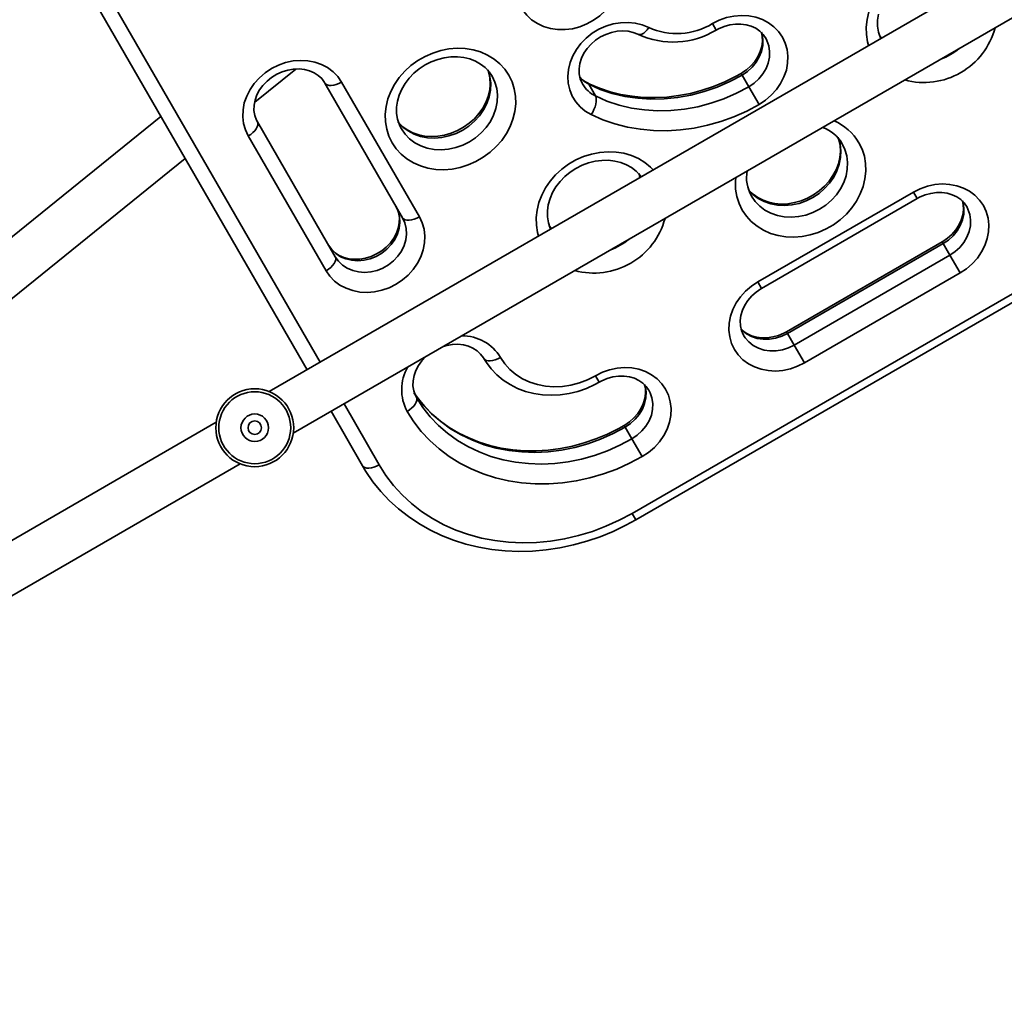
# Model space of a CAD drawing. Units: millimetres. Extents: x -6270 to 8149, y -3372 to 12440.
# Drawn here: x -2155 to -1826, y 1471 to 1798 of the extents above; entities that cross this region are included whole.
import ezdxf

# ---------------------------------------------------------------- set-up
doc = ezdxf.new("R2010")
doc.units = ezdxf.units.MM
doc.layers.add('Toestel 2D', color=7, linetype='Continuous', lineweight=20)

# ---------------------------------------------------------------- blocks, each defined once
blk = doc.blocks.new('SPK-16622')
at = {"layer": 'Toestel 2D', "linetype": 'Continuous', "lineweight": 35}
for p, q in [((-1672.54, 1904.47), (-2071.4, 1674.18)), ((-2063.4, 1660.33), (-1664.54, 1890.61)), ((-2058.79, 1681.47), (-2131.23, 1806.94)), ((-2125.65, 1807.28), (-2054.46, 1683.97)), ((-1923.43, 1797.03), (-1922.18, 1794.86)), ((-1905.63, 1792.19), (-1905.73, 1792.37)), ((-2076.29, 1770.77), (-2062.55, 1781.87)), ((-1913.85, 1780.42), (-1913.51, 1779.84)), ((-1913.51, 1779.84), (-1911.26, 1775.94)), ((-2026.88, 1732.19), (-2052.86, 1777.19)), ((-2047.28, 1777.53), (-2021.3, 1732.53)), ((-1964.74, 1776.77), (-1962.49, 1772.87)), ((-1907.85, 1770.03), (-1911.26, 1775.94)), ((-2107.61, 1766.03), (-2414.18, 1518.23)), ((-2075.37, 1764.19), (-2049.39, 1719.19)), ((-2052.47, 1714.53), (-2078.45, 1759.53)), ((-2404.13, 1505.78), (-2099.51, 1752)), ((-1908.28, 1710.78), (-1856.32, 1740.78)), ((-1855.07, 1738.61), (-1856.32, 1740.78)), ((-1950.28, 1633.53), (-1768.42, 1738.53)), ((-1949.03, 1631.36), (-1767.17, 1736.36)), ((-1907.03, 1708.61), (-1855.07, 1738.61)), ((-1838.51, 1735.94), (-1838.62, 1736.12)), ((-1846.73, 1724.17), (-1898.69, 1694.17)), ((-1846.39, 1723.59), (-1898.36, 1693.59)), ((-1846.39, 1723.59), (-1846.73, 1724.17)), ((-1846.39, 1723.59), (-1844.14, 1719.69)), ((-1896.11, 1689.69), (-1844.14, 1719.69)), ((-1844.14, 1719.69), (-1840.73, 1713.78)), ((-1840.73, 1713.78), (-1892.69, 1683.78)), ((-1908.28, 1710.78), (-1907.03, 1708.61)), ((-1898.36, 1693.59), (-1898.69, 1694.17)), ((-1898.36, 1693.59), (-1896.11, 1689.69)), ((-1912.99, 1692.94), (-1912.89, 1692.77)), ((-1892.69, 1683.78), (-1896.11, 1689.69)), ((-1962.47, 1679.49), (-1961.22, 1677.33)), ((-1944.67, 1674.66), (-1944.77, 1674.83)), ((-2040.3, 1649.44), (-2050.79, 1667.61)), ((-2046.46, 1670.11), (-2034.72, 1649.78)), ((-2089.15, 1663.94), (-2399.89, 1484.53)), ((-1952.88, 1662.88), (-1952.55, 1662.3)), ((-1952.55, 1662.3), (-1950.3, 1658.41)), ((-1946.88, 1652.49), (-1950.3, 1658.41)), ((-2391.89, 1470.67), (-2081.15, 1650.08)), ((-1949.03, 1631.36), (-1950.28, 1633.53))]:
    blk.add_line(p, q, dxfattribs=at)
at = {"layer": 'Toestel 2D', "linetype": 'Continuous', "lineweight": 35, "flags": 128}
for points in [[(-1871.26, 1789.74), (-1871.59, 1790.92), (-1871.99, 1793.37), (-1872.06, 1795.89), (-1871.78, 1798.44), (-1871.16, 1800.97), (-1870.22, 1803.45), (-1868.96, 1805.84), (-1867.4, 1808.1), (-1865.58, 1810.19), (-1863.51, 1812.09), (-1861.24, 1813.75), (-1858.79, 1815.17), (-1856.21, 1816.3), (-1853.53, 1817.14), (-1850.81, 1817.68), (-1848.08, 1817.89), (-1845.38, 1817.79), (-1842.76, 1817.37), (-1840.25, 1816.64), (-1837.91, 1815.61), (-1835.76, 1814.29), (-1833.84, 1812.71), (-1832.98, 1811.84)], [(-1867.21, 1792.07), (-1867.34, 1792.33), (-1867.96, 1794.19), (-1868.28, 1796.15), (-1868.3, 1798.17), (-1868.01, 1800.22)], [(-1954.22, 1812.25), (-1954.55, 1809.94), (-1955.22, 1807.65), (-1956.23, 1805.43), (-1957.55, 1803.33), (-1959.16, 1801.39), (-1961.02, 1799.65), (-1963.09, 1798.15), (-1965.34, 1796.91), (-1967.72, 1795.97), (-1970.18, 1795.33), (-1972.66, 1795.02), (-1975.13, 1795.03), (-1977.52, 1795.38), (-1979.8, 1796.05), (-1981.9, 1797.02), (-1983.8, 1798.29), (-1985.45, 1799.81), (-1986.82, 1801.58), (-1987.88, 1803.53), (-1988.61, 1805.64), (-1988.99, 1807.87), (-1989.02, 1810.16)], [(-1923.43, 1797.03), (-1921.14, 1798.17), (-1918.73, 1799.02), (-1916.25, 1799.55), (-1913.77, 1799.75), (-1911.32, 1799.62), (-1908.96, 1799.17), (-1906.74, 1798.4), (-1904.7, 1797.32), (-1902.88, 1795.97), (-1901.32, 1794.36), (-1900.05, 1792.53), (-1899.1, 1790.51), (-1898.49, 1788.36), (-1898.22, 1786.11), (-1898.31, 1783.8), (-1898.75, 1781.49), (-1899.54, 1779.22), (-1900.66, 1777.04), (-1902.07, 1774.99), (-1903.77, 1773.11), (-1905.71, 1771.45), (-1907.85, 1770.03)], [(-1963.9, 1766.66), (-1965.88, 1767.83), (-1967.61, 1769.28), (-1969.08, 1770.96), (-1970.24, 1772.86), (-1971.08, 1774.92), (-1971.58, 1777.12), (-1971.73, 1779.39), (-1971.52, 1781.71), (-1970.96, 1784.01), (-1970.06, 1786.26), (-1968.84, 1788.4), (-1967.33, 1790.4), (-1965.55, 1792.2), (-1963.54, 1793.79), (-1961.34, 1795.12), (-1959, 1796.17), (-1956.57, 1796.91), (-1954.08, 1797.33), (-1951.61, 1797.42), (-1949.18, 1797.19), (-1946.86, 1796.63), (-1944.7, 1795.75)], [(-1948.16, 1793.43), (-1947.93, 1793.36), (-1947.47, 1793.35), (-1946.95, 1793.53), (-1946.39, 1793.87), (-1945.81, 1794.37), (-1945.24, 1795), (-1944.7, 1795.75)], [(-1922.18, 1794.86), (-1921.35, 1795.31), (-1919.52, 1796.08), (-1917.64, 1796.61), (-1915.75, 1796.88), (-1913.89, 1796.89), (-1912.12, 1796.65), (-1910.46, 1796.17), (-1908.95, 1795.46), (-1907.62, 1794.54), (-1906.49, 1793.41), (-1905.74, 1792.33)], [(-1966.79, 1776.88), (-1966.93, 1777.1), (-1967.57, 1778.61), (-1967.92, 1780.26), (-1967.96, 1781.98), (-1967.7, 1783.72), (-1967.16, 1785.45), (-1966.35, 1787.12), (-1965.28, 1788.71), (-1963.98, 1790.16), (-1962.48, 1791.46), (-1960.82, 1792.56), (-1959.03, 1793.44), (-1957.17, 1794.08), (-1955.28, 1794.47), (-1953.4, 1794.6), (-1951.58, 1794.47), (-1949.87, 1794.1), (-1948.34, 1793.52), (-1948.16, 1793.43)], [(-1907.05, 1793.97), (-1906.79, 1792.85), (-1906.72, 1791.13), (-1906.95, 1789.39), (-1907.47, 1787.66), (-1908.26, 1785.98), (-1909.31, 1784.39), (-1910.59, 1782.92), (-1912.08, 1781.61), (-1913.63, 1780.54), (-1913.85, 1780.42)], [(-1907.03, 1794.15), (-1906.84, 1793.5), (-1906.57, 1791.63), (-1906.64, 1789.7), (-1907.04, 1787.77), (-1907.78, 1785.89), (-1908.83, 1784.11), (-1910.16, 1782.48), (-1911.73, 1781.04), (-1913.51, 1779.84)], [(-1911.26, 1775.94), (-1909.48, 1777.15), (-1907.91, 1778.58), (-1906.58, 1780.21), (-1905.53, 1781.99), (-1904.79, 1783.87), (-1904.39, 1785.8), (-1904.32, 1787.73), (-1904.59, 1789.6), (-1905.21, 1791.37), (-1905.63, 1792.19)], [(-1866.9, 1792.25), (-1867.71, 1793.15), (-1867.82, 1793.28)], [(-1866.83, 1792.29), (-1867.55, 1792.99), (-1867.57, 1793.02)], [(-1991.42, 1779.78), (-1990.35, 1777.57), (-1989.61, 1775.23), (-1989.2, 1772.78), (-1989.13, 1770.26), (-1989.41, 1767.71), (-1990.03, 1765.18), (-1990.98, 1762.7), (-1992.24, 1760.31), (-1993.79, 1758.05), (-1995.62, 1755.96), (-1997.68, 1754.06), (-1999.96, 1752.39), (-2002.4, 1750.98), (-2004.98, 1749.84), (-2007.66, 1749), (-2010.38, 1748.47), (-2013.12, 1748.25), (-2015.82, 1748.35), (-2018.44, 1748.78), (-2020.94, 1749.51), (-2023.28, 1750.54), (-2025.43, 1751.86), (-2027.35, 1753.43), (-2029.01, 1755.25), (-2030.39, 1757.28), (-2031.46, 1759.48), (-2032.2, 1761.83), (-2032.61, 1764.28), (-2032.67, 1766.8), (-2032.39, 1769.35), (-2031.78, 1771.88), (-2030.83, 1774.36), (-2029.57, 1776.75), (-2028.01, 1779.01), (-2026.19, 1781.1), (-2024.12, 1783), (-2021.85, 1784.66), (-2019.4, 1786.08), (-2016.82, 1787.21), (-2014.15, 1788.05), (-2011.42, 1788.59), (-2008.69, 1788.8), (-2005.99, 1788.7), (-2003.37, 1788.28), (-2000.87, 1787.55), (-1998.52, 1786.52), (-1996.37, 1785.2), (-1994.45, 1783.62), (-1992.79, 1781.8), (-1991.42, 1779.78)], [(-2027.32, 1762.03), (-2027.95, 1763.24), (-2028.57, 1765.1), (-2028.89, 1767.06), (-2028.91, 1769.08), (-2028.63, 1771.13), (-2028.05, 1773.16), (-2027.19, 1775.15), (-2026.07, 1777.06), (-2024.71, 1778.85), (-2023.12, 1780.5), (-2021.34, 1781.97), (-2019.39, 1783.24), (-2017.32, 1784.29), (-2015.17, 1785.09), (-2012.96, 1785.64), (-2010.74, 1785.93), (-2008.56, 1785.95), (-2006.45, 1785.71), (-2004.44, 1785.22), (-2002.56, 1784.49), (-2000.85, 1783.52), (-1999.33, 1782.33), (-1998.02, 1780.94), (-1997, 1779.44)], [(-2078.45, 1759.53), (-2079.4, 1761.54), (-2080.02, 1763.7), (-2080.28, 1765.95), (-2080.19, 1768.26), (-2079.75, 1770.57), (-2078.96, 1772.84), (-2077.85, 1775.02), (-2076.43, 1777.07), (-2074.73, 1778.95), (-2072.8, 1780.61), (-2070.66, 1782.03), (-2068.36, 1783.17), (-2065.95, 1784.02), (-2063.48, 1784.55), (-2060.99, 1784.75), (-2058.55, 1784.62), (-2056.19, 1784.17), (-2053.96, 1783.4), (-2051.92, 1782.32), (-2050.1, 1780.97), (-2048.54, 1779.36), (-2047.28, 1777.53)], [(-2075.37, 1764.19), (-2075.69, 1764.8), (-2076.25, 1766.35), (-2076.52, 1768.02), (-2076.49, 1769.75), (-2076.15, 1771.5), (-2075.54, 1773.21), (-2074.65, 1774.87), (-2073.52, 1776.42), (-2072.17, 1777.84), (-2070.62, 1779.09), (-2068.92, 1780.13), (-2067.11, 1780.95), (-2065.24, 1781.53), (-2063.35, 1781.85), (-2061.48, 1781.91), (-2059.69, 1781.72), (-2058, 1781.28), (-2056.46, 1780.62), (-2055.09, 1779.74), (-2053.92, 1778.65), (-2052.99, 1777.41), (-2052.86, 1777.19)], [(-1998.4, 1781.58), (-1998.32, 1781.38), (-1997.73, 1779.29), (-1997.47, 1777.1), (-1997.56, 1774.85), (-1997.99, 1772.61), (-1998.75, 1770.4), (-1999.83, 1768.28), (-2001.21, 1766.29), (-2002.86, 1764.46), (-2004.75, 1762.84), (-2006.82, 1761.46), (-2009.06, 1760.35), (-2011.4, 1759.53), (-2013.81, 1759.02), (-2016.22, 1758.82), (-2018.6, 1758.94), (-2020.89, 1759.38), (-2023.06, 1760.13), (-2025.04, 1761.18), (-2026.81, 1762.5), (-2028.33, 1764.06), (-2028.43, 1764.19)], [(-1998.34, 1781.28), (-1998.14, 1780.77), (-1997.73, 1778.84), (-1997.62, 1776.83), (-1997.81, 1774.78), (-1998.3, 1772.74), (-1999.07, 1770.74), (-2000.11, 1768.8), (-2001.4, 1766.97), (-2002.92, 1765.28), (-2004.65, 1763.75), (-2006.55, 1762.41), (-2008.58, 1761.29), (-2010.72, 1760.41), (-2012.92, 1759.78), (-2015.13, 1759.41), (-2017.33, 1759.31), (-2019.47, 1759.47), (-2021.52, 1759.88), (-2023.43, 1760.54), (-2025.2, 1761.44), (-2026.78, 1762.56), (-2028.16, 1763.9), (-2028.18, 1763.93)], [(-2027.35, 1762.02), (-2027.31, 1761.94), (-2026.08, 1760.16), (-2024.56, 1758.6), (-2022.79, 1757.28), (-2020.81, 1756.24), (-2018.64, 1755.48), (-2016.35, 1755.04), (-2013.97, 1754.92), (-2011.56, 1755.12), (-2009.15, 1755.63), (-2006.81, 1756.46), (-2004.57, 1757.57), (-2002.5, 1758.95), (-2000.61, 1760.56), (-1998.96, 1762.39), (-1997.58, 1764.38), (-1996.5, 1766.5), (-1995.74, 1768.71), (-1995.31, 1770.96), (-1995.22, 1773.2), (-1995.48, 1775.39), (-1996.07, 1777.49), (-1997, 1779.44), (-1997, 1779.44)], [(-1964.74, 1776.77), (-1966.37, 1777.76), (-1967.65, 1778.89)], [(-1913.85, 1780.42), (-1915.67, 1779.41), (-1919.32, 1777.61), (-1923.07, 1776.06), (-1926.91, 1774.77), (-1930.79, 1773.75), (-1934.71, 1773), (-1938.64, 1772.52), (-1942.56, 1772.32), (-1946.43, 1772.39), (-1950.25, 1772.75), (-1953.98, 1773.38), (-1957.61, 1774.28), (-1961.12, 1775.44), (-1964.32, 1776.79), (-1965.19, 1777.21)], [(-1913.51, 1779.84), (-1917.6, 1777.68), (-1921.83, 1775.84), (-1926.17, 1774.34), (-1930.59, 1773.17), (-1935.06, 1772.36), (-1939.54, 1771.92), (-1943.99, 1771.83), (-1948.38, 1772.11), (-1952.69, 1772.74), (-1956.87, 1773.74), (-1960.9, 1775.08), (-1964.74, 1776.77)], [(-2047.28, 1777.53), (-2048.14, 1777.08), (-2049.03, 1776.74), (-2049.89, 1776.5), (-2050.7, 1776.39), (-2051.43, 1776.41), (-2052.05, 1776.55), (-2052.53, 1776.82), (-2052.86, 1777.19)], [(-1965.18, 1777.2), (-1965.03, 1777.11), (-1964.74, 1776.77)], [(-1962.49, 1772.87), (-1958.65, 1771.19), (-1954.62, 1769.84), (-1950.44, 1768.85), (-1946.13, 1768.21), (-1941.74, 1767.93), (-1937.29, 1768.02), (-1932.81, 1768.47), (-1928.34, 1769.28), (-1923.92, 1770.44), (-1919.58, 1771.95), (-1915.35, 1773.78), (-1911.26, 1775.94)], [(-1962.49, 1772.87), (-1962.29, 1772.37), (-1962.21, 1771.73), (-1962.24, 1770.98), (-1962.38, 1770.15), (-1962.63, 1769.27), (-1962.98, 1768.37), (-1963.41, 1767.49), (-1963.9, 1766.66)], [(-1907.85, 1770.03), (-1911.97, 1767.84), (-1916.23, 1765.94), (-1920.6, 1764.35), (-1925.04, 1763.08), (-1929.54, 1762.14), (-1934.07, 1761.53), (-1938.58, 1761.26), (-1943.06, 1761.33), (-1947.47, 1761.74), (-1951.79, 1762.48), (-1955.98, 1763.55), (-1960.03, 1764.95), (-1963.9, 1766.66)], [(-2078.45, 1759.53), (-2077.63, 1760.06), (-2076.89, 1760.65), (-2076.26, 1761.28), (-2075.76, 1761.93), (-2075.41, 1762.57), (-2075.22, 1763.17), (-2075.21, 1763.72), (-2075.37, 1764.19)], [(-1874.5, 1757.28), (-1873.44, 1755.07), (-1872.69, 1752.73), (-1872.29, 1750.28), (-1872.22, 1747.76), (-1872.5, 1745.21), (-1873.12, 1742.68), (-1874.06, 1740.2), (-1875.32, 1737.81), (-1876.88, 1735.55), (-1878.7, 1733.46), (-1880.77, 1731.56), (-1883.04, 1729.89), (-1885.49, 1728.48), (-1888.07, 1727.34), (-1890.74, 1726.5), (-1893.47, 1725.97), (-1896.2, 1725.75), (-1898.9, 1725.85), (-1901.52, 1726.28), (-1904.03, 1727.01), (-1906.37, 1728.04), (-1908.52, 1729.36), (-1910.44, 1730.93), (-1912.1, 1732.75), (-1913.47, 1734.78), (-1914.54, 1736.98), (-1915.29, 1739.33), (-1915.69, 1741.78), (-1915.76, 1744.3), (-1915.66, 1745.63)], [(-1881.48, 1759.08), (-1881.41, 1758.88), (-1880.81, 1756.79), (-1880.56, 1754.6), (-1880.64, 1752.35), (-1881.07, 1750.11), (-1881.84, 1747.9), (-1882.92, 1745.78), (-1884.3, 1743.79), (-1885.95, 1741.96), (-1887.83, 1740.34), (-1889.91, 1738.96), (-1892.15, 1737.85), (-1894.49, 1737.03), (-1896.89, 1736.52), (-1899.31, 1736.32), (-1901.69, 1736.44), (-1903.98, 1736.88), (-1906.14, 1737.63), (-1908.13, 1738.68), (-1909.9, 1740), (-1911.41, 1741.56), (-1911.52, 1741.69)], [(-1881.43, 1758.78), (-1881.23, 1758.27), (-1880.82, 1756.34), (-1880.71, 1754.33), (-1880.9, 1752.28), (-1881.38, 1750.24), (-1882.16, 1748.24), (-1883.2, 1746.3), (-1884.49, 1744.47), (-1886.01, 1742.78), (-1887.74, 1741.25), (-1889.63, 1739.91), (-1891.67, 1738.79), (-1893.81, 1737.91), (-1896, 1737.28), (-1898.22, 1736.91), (-1900.42, 1736.81), (-1902.56, 1736.97), (-1904.6, 1737.38), (-1906.52, 1738.04), (-1908.28, 1738.94), (-1909.87, 1740.06), (-1911.24, 1741.4), (-1911.27, 1741.43)], [(-1910.44, 1739.52), (-1910.39, 1739.44), (-1909.16, 1737.66), (-1907.65, 1736.1), (-1905.88, 1734.78), (-1903.89, 1733.74), (-1901.73, 1732.98), (-1899.44, 1732.54), (-1897.06, 1732.42), (-1894.64, 1732.62), (-1892.24, 1733.13), (-1889.9, 1733.96), (-1887.66, 1735.07), (-1885.58, 1736.45), (-1883.7, 1738.06), (-1882.05, 1739.89), (-1880.67, 1741.88), (-1879.59, 1744), (-1878.82, 1746.21), (-1878.39, 1748.46), (-1878.31, 1750.7), (-1878.56, 1752.89), (-1879.16, 1754.99), (-1880.08, 1756.94), (-1880.08, 1756.94)], [(-1981.49, 1726.1), (-1981.81, 1727.28), (-1982.22, 1729.73), (-1982.29, 1732.25), (-1982.01, 1734.8), (-1981.39, 1737.33), (-1980.44, 1739.81), (-1979.18, 1742.2), (-1977.63, 1744.46), (-1975.8, 1746.55), (-1973.74, 1748.45), (-1971.46, 1750.11), (-1969.02, 1751.53), (-1966.44, 1752.66), (-1963.76, 1753.5), (-1961.04, 1754.04), (-1958.3, 1754.25), (-1955.6, 1754.15), (-1952.98, 1753.73), (-1950.48, 1753), (-1948.14, 1751.97), (-1945.99, 1750.65), (-1944.07, 1749.07), (-1943.21, 1748.2)], [(-1977.44, 1728.43), (-1977.57, 1728.69), (-1978.19, 1730.55), (-1978.51, 1732.51), (-1978.52, 1734.53), (-1978.24, 1736.58), (-1977.66, 1738.61), (-1976.81, 1740.6), (-1975.69, 1742.51), (-1974.32, 1744.3), (-1972.74, 1745.95), (-1970.95, 1747.42), (-1969.01, 1748.69), (-1966.94, 1749.74), (-1964.78, 1750.54), (-1962.57, 1751.09), (-1960.36, 1751.38), (-1958.17, 1751.4), (-1956.06, 1751.16), (-1954.05, 1750.67), (-1952.18, 1749.94), (-1950.47, 1748.97), (-1948.94, 1747.78), (-1947.63, 1746.39), (-1947.27, 1745.85)], [(-1948.01, 1747.03), (-1947.94, 1746.83), (-1947.56, 1745.68)], [(-1947.95, 1746.73), (-1947.76, 1746.22), (-1947.63, 1745.64)], [(-1856.32, 1740.78), (-1854.02, 1741.92), (-1851.61, 1742.77), (-1849.14, 1743.3), (-1846.65, 1743.5), (-1844.21, 1743.37), (-1841.85, 1742.92), (-1839.62, 1742.15), (-1837.58, 1741.07), (-1835.76, 1739.72), (-1834.2, 1738.11), (-1832.93, 1736.28), (-1831.98, 1734.26), (-1831.37, 1732.11), (-1831.11, 1729.86), (-1831.2, 1727.55), (-1831.64, 1725.24), (-1832.42, 1722.97), (-1833.54, 1720.79), (-1834.96, 1718.74), (-1836.65, 1716.86), (-1838.59, 1715.2), (-1840.73, 1713.78)], [(-1855.07, 1738.61), (-1854.23, 1739.06), (-1852.41, 1739.83), (-1850.52, 1740.36), (-1848.63, 1740.63), (-1846.78, 1740.64), (-1845, 1740.4), (-1843.35, 1739.92), (-1841.84, 1739.21), (-1840.5, 1738.29), (-1839.37, 1737.16), (-1838.62, 1736.08)], [(-2029.13, 1736.09), (-2028.81, 1735.49), (-2028.24, 1733.93), (-2027.98, 1732.26), (-2028.01, 1730.53), (-2028.34, 1728.79), (-2028.96, 1727.07), (-2029.84, 1725.41), (-2030.98, 1723.86), (-2032.33, 1722.44), (-2033.88, 1721.2), (-2035.57, 1720.15), (-2037.38, 1719.33), (-2039.26, 1718.76), (-2041.15, 1718.44), (-2043.02, 1718.37), (-2044.81, 1718.56), (-2046.5, 1719), (-2048.03, 1719.66), (-2049.4, 1720.54), (-2050.58, 1721.63), (-2051.51, 1722.87), (-2051.64, 1723.09)], [(-2029.13, 1736.09), (-2028.35, 1734.4), (-2027.91, 1732.57), (-2027.8, 1730.67), (-2028.04, 1728.73), (-2028.62, 1726.82), (-2029.51, 1724.98), (-2030.71, 1723.27), (-2032.16, 1721.73), (-2033.84, 1720.41), (-2035.7, 1719.34), (-2037.69, 1718.54), (-2039.75, 1718.05), (-2041.83, 1717.87), (-2043.87, 1718.01), (-2045.81, 1718.47), (-2047.61, 1719.23), (-2049.2, 1720.28), (-2050.56, 1721.57), (-2051.64, 1723.09)], [(-1839.93, 1737.72), (-1839.68, 1736.6), (-1839.61, 1734.88), (-1839.84, 1733.14), (-1840.35, 1731.41), (-1841.15, 1729.73), (-1842.2, 1728.14), (-1843.48, 1726.67), (-1844.96, 1725.36), (-1846.52, 1724.29), (-1846.73, 1724.17)], [(-1839.91, 1737.9), (-1839.73, 1737.25), (-1839.45, 1735.38), (-1839.52, 1733.45), (-1839.93, 1731.52), (-1840.67, 1729.64), (-1841.71, 1727.86), (-1843.04, 1726.23), (-1844.62, 1724.79), (-1846.39, 1723.59)], [(-1844.14, 1719.69), (-1842.37, 1720.9), (-1840.79, 1722.33), (-1839.46, 1723.96), (-1838.42, 1725.74), (-1837.68, 1727.62), (-1837.27, 1729.55), (-1837.2, 1731.48), (-1837.48, 1733.35), (-1838.09, 1735.12), (-1838.51, 1735.94)], [(-2021.3, 1732.53), (-2020.34, 1730.51), (-2019.73, 1728.36), (-2019.47, 1726.11), (-2019.56, 1723.8), (-2020, 1721.49), (-2020.78, 1719.22), (-2021.9, 1717.04), (-2023.32, 1714.99), (-2025.01, 1713.11), (-2026.95, 1711.45), (-2029.09, 1710.03), (-2031.39, 1708.88), (-2033.8, 1708.04), (-2036.27, 1707.51), (-2038.75, 1707.31), (-2041.2, 1707.43), (-2043.56, 1707.89), (-2045.78, 1708.66), (-2047.83, 1709.73), (-2049.64, 1711.09), (-2051.2, 1712.7), (-2052.47, 1714.53)], [(-2049.39, 1719.19), (-2048.31, 1717.68), (-2046.95, 1716.38), (-2045.36, 1715.34), (-2043.56, 1714.57), (-2041.62, 1714.12), (-2039.58, 1713.98), (-2037.5, 1714.15), (-2035.44, 1714.65), (-2033.45, 1715.44), (-2031.59, 1716.51), (-2029.91, 1717.84), (-2028.46, 1719.38), (-2027.26, 1721.09), (-2026.37, 1722.92), (-2025.79, 1724.83), (-2025.55, 1726.77), (-2025.66, 1728.67), (-2026.1, 1730.5), (-2026.88, 1732.19)], [(-2026.88, 1732.19), (-2026.55, 1731.82), (-2026.07, 1731.55), (-2025.45, 1731.41), (-2024.72, 1731.39), (-2023.91, 1731.5), (-2023.05, 1731.74), (-2022.16, 1732.08), (-2021.3, 1732.53)], [(-1977.13, 1728.61), (-1977.94, 1729.51), (-1978.05, 1729.64)], [(-1977.06, 1728.65), (-1977.77, 1729.35), (-1977.8, 1729.38)], [(-2049.39, 1719.19), (-2049.23, 1718.72), (-2049.24, 1718.17), (-2049.43, 1717.57), (-2049.78, 1716.93), (-2050.28, 1716.28), (-2050.91, 1715.65), (-2051.65, 1715.06), (-2052.47, 1714.53)], [(-1892.69, 1683.78), (-1894.99, 1682.63), (-1897.4, 1681.79), (-1899.87, 1681.26), (-1902.36, 1681.06), (-1904.8, 1681.18), (-1907.16, 1681.64), (-1909.38, 1682.41), (-1911.43, 1683.48), (-1913.25, 1684.84), (-1914.81, 1686.45), (-1916.07, 1688.28), (-1917.02, 1690.29), (-1917.64, 1692.45), (-1917.9, 1694.7), (-1917.81, 1697.01), (-1917.37, 1699.32), (-1916.58, 1701.59), (-1915.47, 1703.77), (-1914.05, 1705.82), (-1912.35, 1707.7), (-1910.42, 1709.36), (-1908.28, 1710.78)], [(-1912.88, 1692.8), (-1913.05, 1693.05), (-1913.71, 1694.55), (-1914.08, 1696.18), (-1914.15, 1697.9), (-1913.92, 1699.64), (-1913.4, 1701.37), (-1912.61, 1703.05), (-1911.56, 1704.65), (-1910.28, 1706.12), (-1908.8, 1707.43), (-1907.24, 1708.49), (-1907.03, 1708.61)], [(-1898.36, 1693.59), (-1900.29, 1692.65), (-1902.32, 1692.01), (-1904.39, 1691.67), (-1906.46, 1691.65), (-1908.45, 1691.95), (-1910.33, 1692.57), (-1912.03, 1693.47), (-1913.52, 1694.65), (-1913.92, 1695.06)], [(-1898.69, 1694.17), (-1899.53, 1693.72), (-1901.35, 1692.95), (-1903.23, 1692.42), (-1905.13, 1692.15), (-1906.98, 1692.14), (-1908.75, 1692.38), (-1910.41, 1692.86), (-1911.92, 1693.57), (-1913.25, 1694.49), (-1913.83, 1695.06)], [(-1912.89, 1692.77), (-1912.49, 1692.16), (-1911.27, 1690.75), (-1909.78, 1689.57), (-1908.08, 1688.67), (-1906.2, 1688.06), (-1904.21, 1687.76), (-1902.14, 1687.77), (-1900.07, 1688.11), (-1898.04, 1688.76), (-1896.11, 1689.69)], [(-2013.32, 1689.24), (-2012.16, 1689.6), (-2010.27, 1689.92), (-2008.4, 1689.98), (-2006.61, 1689.79), (-2004.93, 1689.35), (-2003.39, 1688.69), (-2002.02, 1687.81), (-2000.84, 1686.72), (-1999.91, 1685.48), (-1999.78, 1685.26)], [(-2022.3, 1672.26), (-2022.61, 1672.87), (-2023.18, 1674.42), (-2023.44, 1676.09), (-2023.41, 1677.82), (-2023.08, 1679.57), (-2022.46, 1681.28), (-2021.58, 1682.94), (-2020.45, 1684.49), (-2019.09, 1685.91)], [(-1999.78, 1685.26), (-1999.45, 1684.89), (-1998.97, 1684.62), (-1998.36, 1684.48), (-1997.63, 1684.46), (-1996.82, 1684.57), (-1995.95, 1684.81), (-1995.07, 1685.15), (-1994.2, 1685.6)], [(-1999.78, 1685.26), (-1998.93, 1683.9), (-1997.28, 1681.74), (-1995.4, 1679.77), (-1993.28, 1678.03), (-1990.97, 1676.52), (-1988.48, 1675.26), (-1985.83, 1674.26), (-1983.06, 1673.54), (-1980.19, 1673.11), (-1977.25, 1672.96), (-1974.28, 1673.1), (-1971.31, 1673.54), (-1968.37, 1674.26), (-1965.48, 1675.25), (-1962.7, 1676.52), (-1961.22, 1677.33)], [(-1994.2, 1685.6), (-1992.77, 1683.48), (-1991.05, 1681.57), (-1989.07, 1679.89), (-1986.86, 1678.48), (-1984.45, 1677.35), (-1981.87, 1676.52), (-1979.16, 1676), (-1976.36, 1675.8), (-1973.51, 1675.91), (-1970.66, 1676.35), (-1967.84, 1677.1), (-1965.1, 1678.15), (-1962.47, 1679.49)], [(-1962.47, 1679.49), (-1960.17, 1680.63), (-1957.76, 1681.48), (-1955.29, 1682.01), (-1952.8, 1682.21), (-1950.36, 1682.09), (-1948, 1681.63), (-1945.77, 1680.86), (-1943.73, 1679.79), (-1941.91, 1678.43), (-1940.35, 1676.82), (-1939.09, 1674.99), (-1938.14, 1672.98), (-1937.52, 1670.82), (-1937.26, 1668.57), (-1937.35, 1666.26), (-1937.79, 1663.95), (-1938.58, 1661.68), (-1939.69, 1659.5), (-1941.11, 1657.45), (-1942.8, 1655.57), (-1944.74, 1653.91), (-1946.88, 1652.49)], [(-1961.22, 1677.33), (-1960.38, 1677.78), (-1958.56, 1678.55), (-1956.68, 1679.07), (-1954.78, 1679.34), (-1952.93, 1679.35), (-1951.15, 1679.11), (-1949.5, 1678.63), (-1947.99, 1677.93), (-1946.66, 1677), (-1945.52, 1675.88), (-1944.78, 1674.8)], [(-1952.55, 1662.3), (-1956.59, 1660.16), (-1960.77, 1658.31), (-1965.06, 1656.77), (-1969.43, 1655.56), (-1973.85, 1654.67), (-1978.28, 1654.12), (-1982.71, 1653.91), (-1987.09, 1654.05), (-1991.4, 1654.52), (-1995.61, 1655.33), (-1999.68, 1656.47), (-2003.6, 1657.94), (-2007.34, 1659.71), (-2010.86, 1661.8), (-2014.15, 1664.16), (-2017.19, 1666.8), (-2019.94, 1669.7), (-2022.4, 1672.82), (-2023.1, 1673.83)], [(-1946.08, 1676.43), (-1945.83, 1675.31), (-1945.76, 1673.6), (-1945.99, 1671.85), (-1946.51, 1670.12), (-1947.3, 1668.44), (-1948.35, 1666.85), (-1949.63, 1665.38), (-1951.11, 1664.07), (-1952.67, 1663.01), (-1952.88, 1662.88)], [(-1946.06, 1676.61), (-1945.88, 1675.96), (-1945.6, 1674.09), (-1945.67, 1672.16), (-1946.08, 1670.23), (-1946.82, 1668.35), (-1947.87, 1666.57), (-1949.2, 1664.94), (-1950.77, 1663.51), (-1952.55, 1662.3)], [(-1950.3, 1658.41), (-1948.52, 1659.61), (-1946.95, 1661.04), (-1945.62, 1662.67), (-1944.57, 1664.45), (-1943.83, 1666.33), (-1943.42, 1668.26), (-1943.35, 1670.19), (-1943.63, 1672.06), (-1944.24, 1673.83), (-1944.67, 1674.66)], [(-2022.3, 1672.26), (-2022.14, 1671.79), (-2022.15, 1671.24), (-2022.33, 1670.64), (-2022.68, 1670), (-2023.18, 1669.35), (-2023.81, 1668.72), (-2024.56, 1668.13), (-2025.38, 1667.6)], [(-1952.88, 1662.88), (-1954.74, 1661.85), (-1958.48, 1660), (-1962.32, 1658.41), (-1966.23, 1657.07), (-1970.2, 1656), (-1974.21, 1655.2), (-1978.23, 1654.68), (-1982.24, 1654.43), (-1986.21, 1654.46), (-1990.13, 1654.76), (-1993.97, 1655.35), (-1997.72, 1656.2), (-2001.34, 1657.33), (-2004.82, 1658.71), (-2008.15, 1660.35), (-2011.3, 1662.23), (-2014.25, 1664.35), (-2017, 1666.7), (-2019.52, 1669.25), (-2021.79, 1672.01), (-2022.87, 1673.57)], [(-2022.3, 1672.26), (-2020.15, 1668.92), (-2017.69, 1665.8), (-2014.94, 1662.91), (-2011.9, 1660.27), (-2008.61, 1657.9), (-2005.09, 1655.82), (-2001.35, 1654.04), (-1997.43, 1652.57), (-1993.36, 1651.43), (-1989.15, 1650.62), (-1984.84, 1650.15), (-1980.46, 1650.02), (-1976.03, 1650.23), (-1971.6, 1650.78), (-1967.18, 1651.66), (-1962.81, 1652.87), (-1958.52, 1654.41), (-1954.34, 1656.26), (-1950.3, 1658.41)], [(-1946.88, 1652.49), (-1951.07, 1650.26), (-1955.39, 1648.32), (-1959.82, 1646.69), (-1964.33, 1645.37), (-1968.9, 1644.38), (-1973.49, 1643.71), (-1978.08, 1643.38), (-1982.64, 1643.39), (-1987.14, 1643.73), (-1991.55, 1644.4), (-1995.85, 1645.4), (-2000, 1646.73), (-2003.99, 1648.37), (-2007.79, 1650.32), (-2011.38, 1652.55), (-2014.73, 1655.07), (-2017.82, 1657.85), (-2020.64, 1660.88), (-2023.16, 1664.13), (-2025.38, 1667.6)], [(-2040.3, 1649.44), (-2039.97, 1649.07), (-2039.49, 1648.8), (-2038.87, 1648.66), (-2038.15, 1648.64), (-2037.33, 1648.75), (-2036.47, 1648.99), (-2035.59, 1649.33), (-2034.72, 1649.78)], [(-2040.3, 1649.44), (-2039.12, 1647.5), (-2036.78, 1644.1), (-2034.18, 1640.89), (-2031.33, 1637.88), (-2028.26, 1635.08), (-2024.96, 1632.5), (-2021.46, 1630.15), (-2017.77, 1628.05), (-2013.91, 1626.2), (-2009.89, 1624.62), (-2005.73, 1623.3), (-2001.46, 1622.27), (-1997.08, 1621.51), (-1992.63, 1621.04), (-1988.11, 1620.86), (-1983.56, 1620.96), (-1978.99, 1621.35), (-1974.42, 1622.03), (-1969.87, 1622.99), (-1965.37, 1624.23), (-1960.94, 1625.74), (-1956.58, 1627.52), (-1952.34, 1629.56), (-1949.03, 1631.36)], [(-2034.72, 1649.78), (-2032.46, 1646.23), (-2029.89, 1642.87), (-2027.04, 1639.74), (-2023.92, 1636.85), (-2020.54, 1634.21), (-2016.93, 1631.84), (-2013.1, 1629.76), (-2009.08, 1627.96), (-2004.89, 1626.47), (-2000.55, 1625.3), (-1996.08, 1624.44), (-1991.52, 1623.9), (-1986.88, 1623.69), (-1982.2, 1623.81), (-1977.49, 1624.25), (-1972.79, 1625.02), (-1968.12, 1626.11), (-1963.51, 1627.52), (-1958.99, 1629.23), (-1954.57, 1631.24), (-1950.28, 1633.53)]]:
    blk.add_lwpolyline(points, dxfattribs=at)
at = {"layer": 'Toestel 2D', "linetype": 'Continuous', "lineweight": 35}
for radius in [13, 12, 4.59, 2.25]:
    blk.add_circle((-2076.27, 1662.13), radius, dxfattribs=at)
for centre, radius, start, end in [((-1935.27, 1816.49), 22.78, 245.5649, 301.305), ((-1852.81, 1801.97), 24.6, 254.9385, 345.0615), ((-1936.52, 1818.57), 27.7, 245.1339, 301.1594), ((-1854.03, 1804.1), 20.14, 289.8808, 310.1192), ((-1961.85, 1784.38), 7.91, 222.8621, 245.0724), ((-1958.09, 1781.95), 10.09, 210.2131, 244.1754), ((-1889.75, 1748.34), 17.67, 30.3899, 66.8786), ((-1890.7, 1750.8), 12.26, 30.0361, 70.6858), ((-1900.1, 1745.56), 11.94, 168.9828, 210.341), ((-1963.03, 1738.34), 24.6, 254.9385, 345.0615), ((-1964.26, 1740.46), 20.14, 289.8808, 310.1192), ((-2007.04, 1677.79), 15.03, 31.3083, 90.3389), ((-2011.93, 1674.81), 15.26, 150.1564, 208.1964)]:
    blk.add_arc(centre, radius, start, end, dxfattribs=at)

msp = doc.modelspace()

# ---------------------------------------------------------------- block references
msp.add_blockref('SPK-16622', (0, 0))

doc.saveas('drawing.dxf')
